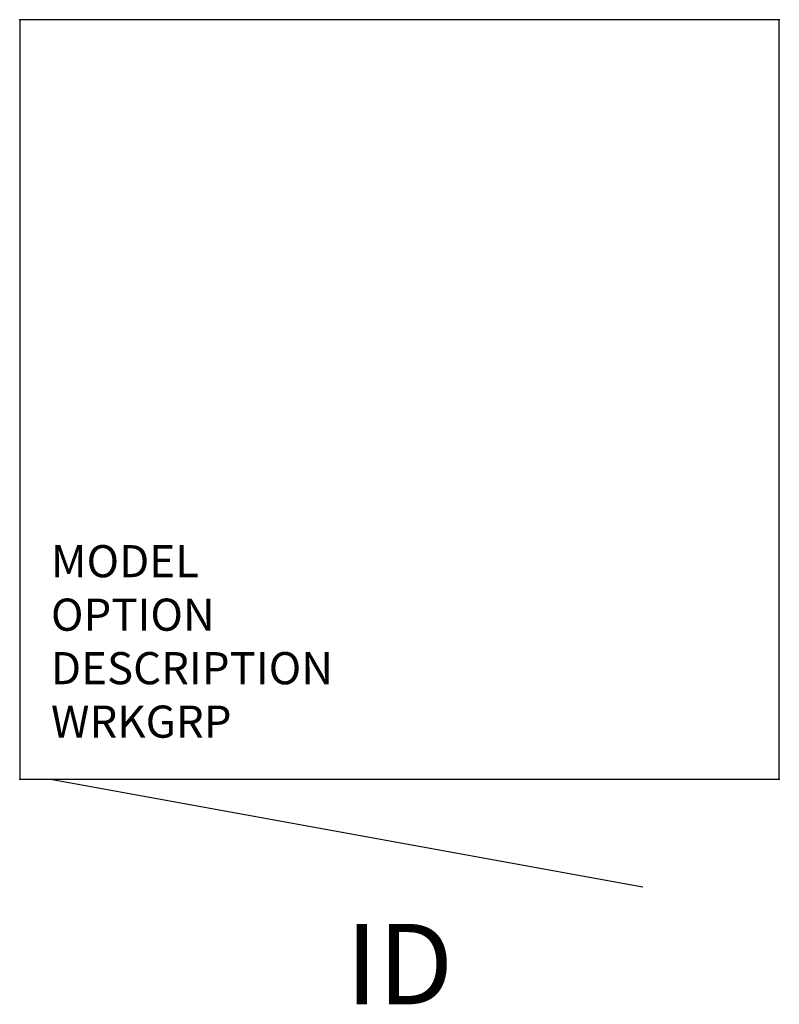
# Model space of a CAD drawing. Units: inches. Extents: x 0 to 23.6, y -30.6 to 0.
import ezdxf
from ezdxf.enums import TextEntityAlignment as Align

# ---------------------------------------------------------------- set-up
doc = ezdxf.new("R2010")
doc.units = ezdxf.units.IN
doc.header["$MEASUREMENT"] = 0
doc.linetypes.add('HIDDEN', pattern=[0.375, 0.25, -0.125])
doc.layers.add('AFUFR-P', color=3, linetype='Continuous')
doc.layers.add('AFUFR-P-TN', color=7, linetype='Continuous')
doc.styles.get("Standard").update_dxf_attribs({"font": 'arial.ttf'})

msp = doc.modelspace()

# ---------------------------------------------------------------- linework, layer by layer
at = {"layer": 'AFUFR-P', "color": 42}
for p, q in [((0, 0), (0, -23.623)), ((23.623, 0), (0, 0)), ((23.623, -23.623), (23.623, 0)), ((0, -23.623), (23.623, -23.623))]:
    msp.add_line(p, q, dxfattribs=at)
at = {"layer": 'AFUFR-P', "color": 42, "linetype": 'Continuous'}
msp.add_line((0.953, -23.623), (19.378, -26.978), dxfattribs=at)
at = {"layer": 'AFUFR-P', "color": 42, "linetype": 'HIDDEN'}
for p in [(0, 0), (23.623, 0), (0, -23.623), (23.623, -23.623)]:
    msp.add_point(p, dxfattribs=at)

# ---------------------------------------------------------------- texts
at = {"layer": 'AFUFR-P', "color": 7, "flags": 9}
for tag, p, s in [('MODEL', (0.972, -17.344), 'KST'), ('OPTION', (0.972, -19.008), ''), ('DESCRIPTION', (0.972, -20.672), 'STORAGE TOWER'), ('WRKGRP', (0.972, -22.335), '')]:
    msp.add_attdef(tag, p, s, height=1, dxfattribs=at)
at = {"layer": 'AFUFR-P-TN', "lineweight": 0, "flags": 8}
msp.add_attdef('ID', text='KST', height=2.5, dxfattribs=at).set_placement((11.812, -29.702), align=Align.MIDDLE)

doc.saveas('drawing.dxf')
